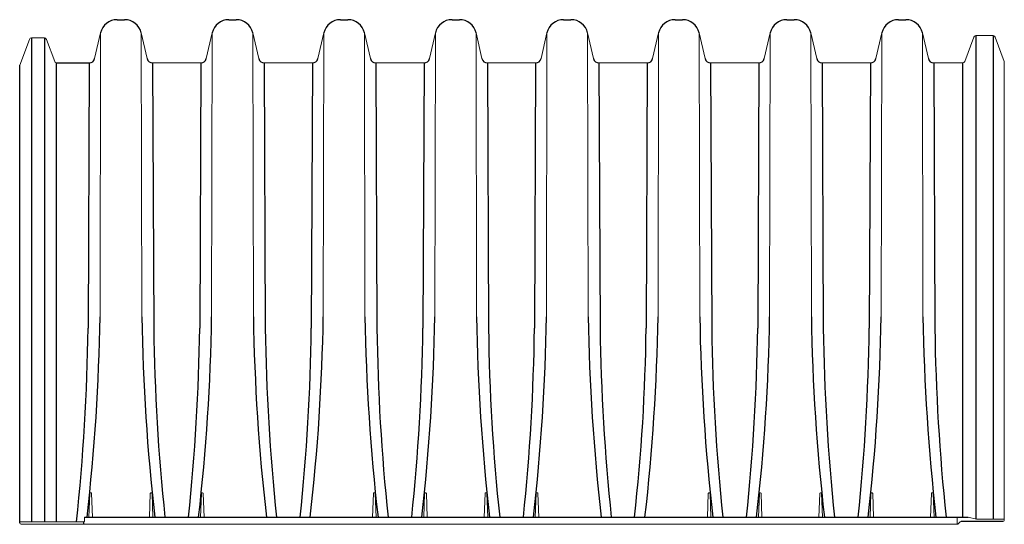
# Model space of a CAD drawing. Units: inches. Extents: x -5972 to 10471, y -3442 to 2819.
# Drawn here: x -550 to -461, y 873 to 918 of the extents above; entities that cross this region are included whole.
import ezdxf

# ---------------------------------------------------------------- set-up
doc = ezdxf.new("R2010")
doc.units = ezdxf.units.IN
doc.header["$LTSCALE"] = 35
doc.header["$MEASUREMENT"] = 0
doc.layers.add('45in Chamber', color=7, linetype='Continuous')

msp = doc.modelspace()

# ---------------------------------------------------------------- linework, layer by layer
at = {"layer": '45in Chamber'}
for p, q in [((-541.226, 918.467), (-540.562, 918.467)), ((-531.17, 918.467), (-530.505, 918.467)), ((-521.114, 918.467), (-520.449, 918.467)), ((-511.058, 918.467), (-510.393, 918.467)), ((-501.001, 918.467), (-500.337, 918.467)), ((-490.945, 918.467), (-490.28, 918.467)), ((-480.889, 918.467), (-480.224, 918.467)), ((-470.833, 918.467), (-470.168, 918.467)), ((-548.959, 916.822), (-548.959, 873.187)), ((-547.795, 916.822), (-547.795, 873.187)), ((-463.851, 917.026), (-463.851, 873.453)), ((-462.298, 917.026), (-462.298, 873.437)), ((-550.016, 873.092), (-550.016, 914.362)), ((-546.725, 914.567), (-543.749, 914.567)), ((-546.725, 914.567), (-546.725, 873.187)), ((-543.749, 914.567), (-543.849, 890.66)), ((-538.039, 914.567), (-537.939, 890.659)), ((-533.693, 914.567), (-533.793, 890.66)), ((-527.982, 914.567), (-527.883, 890.659)), ((-523.637, 914.567), (-523.736, 890.66)), ((-517.926, 914.567), (-517.827, 890.659)), ((-513.581, 914.567), (-513.68, 890.66)), ((-507.87, 914.567), (-507.77, 890.659)), ((-503.524, 914.567), (-503.624, 890.66)), ((-497.814, 914.567), (-497.714, 890.659)), ((-493.468, 914.567), (-493.568, 890.66)), ((-487.757, 914.567), (-487.658, 890.659)), ((-483.412, 914.567), (-483.511, 890.66)), ((-477.701, 914.567), (-477.602, 890.659)), ((-473.356, 914.567), (-473.455, 890.66)), ((-467.645, 914.567), (-467.545, 890.659)), ((-465.047, 914.567), (-465.047, 873.625)), ((-544.254, 873.187), (-544.254, 872.967)), ((-544.166, 873.625), (-464.539, 873.625)), ((-461.414, 873.217), (-465.17, 873.217))]:
    msp.add_line(p, q, dxfattribs=at)
at = {"layer": '45in Chamber', "linetype": 'Continuous', "lineweight": 15}
for p, q in [((-549.147, 916.692), (-550.016, 914.362)), ((-547.795, 916.822), (-548.959, 916.822)), ((-546.864, 914.697), (-547.608, 916.692)), ((-542.726, 917.277), (-543.262, 914.954)), ((-542.726, 917.277), (-542.775, 891.688)), ((-538.526, 914.954), (-539.062, 917.277)), ((-539.062, 917.277), (-539.013, 891.688)), ((-532.67, 917.277), (-533.206, 914.954)), ((-532.67, 917.277), (-532.719, 891.688)), ((-528.47, 914.954), (-529.006, 917.277)), ((-529.006, 917.277), (-528.957, 891.688)), ((-522.614, 917.277), (-523.15, 914.954)), ((-522.614, 917.277), (-522.662, 891.688)), ((-518.413, 914.954), (-518.95, 917.277)), ((-518.95, 917.277), (-518.901, 891.688)), ((-512.557, 917.277), (-513.094, 914.954)), ((-512.557, 917.277), (-512.606, 891.688)), ((-508.357, 914.954), (-508.893, 917.277)), ((-508.893, 917.277), (-508.844, 891.688)), ((-502.501, 917.277), (-503.037, 914.954)), ((-502.501, 917.277), (-502.55, 891.688)), ((-498.301, 914.954), (-498.837, 917.277)), ((-498.837, 917.277), (-498.788, 891.688)), ((-492.445, 917.277), (-492.981, 914.954)), ((-492.445, 917.277), (-492.494, 891.688)), ((-488.245, 914.954), (-488.781, 917.277)), ((-488.781, 917.277), (-488.732, 891.688)), ((-482.388, 917.277), (-482.925, 914.954)), ((-482.388, 917.277), (-482.437, 891.688)), ((-478.188, 914.954), (-478.725, 917.277)), ((-478.725, 917.277), (-478.676, 891.688)), ((-472.332, 917.277), (-472.869, 914.954)), ((-472.332, 917.277), (-472.381, 891.688)), ((-468.132, 914.954), (-468.668, 917.277)), ((-468.668, 917.277), (-468.619, 891.688)), ((-464.038, 916.896), (-464.859, 914.697)), ((-462.298, 917.026), (-463.851, 917.026)), ((-461.289, 914.693), (-462.111, 916.896)), ((-533.693, 914.567), (-538.039, 914.567)), ((-523.637, 914.567), (-527.982, 914.567)), ((-513.581, 914.567), (-517.926, 914.567)), ((-503.524, 914.567), (-507.87, 914.567)), ((-493.468, 914.567), (-497.814, 914.567)), ((-483.412, 914.567), (-487.757, 914.567)), ((-473.356, 914.567), (-477.701, 914.567)), ((-465.052, 914.567), (-467.645, 914.567)), ((-461.289, 914.693), (-461.289, 873.342)), ((-543.776, 873.625), (-543.702, 875.747)), ((-543.652, 875.795), (-543.586, 875.795)), ((-543.536, 875.747), (-543.462, 873.625)), ((-538.326, 873.625), (-538.252, 875.747)), ((-538.202, 875.795), (-538.136, 875.795)), ((-538.086, 875.747), (-538.012, 873.625)), ((-533.72, 873.625), (-533.646, 875.747)), ((-533.596, 875.795), (-533.53, 875.795)), ((-533.48, 875.747), (-533.406, 873.625)), ((-518.213, 873.625), (-518.139, 875.747)), ((-518.089, 875.795), (-518.024, 875.795)), ((-517.974, 875.747), (-517.9, 873.625)), ((-513.607, 873.625), (-513.533, 875.747)), ((-513.483, 875.795), (-513.418, 875.795)), ((-513.368, 875.747), (-513.294, 873.625)), ((-508.157, 873.625), (-508.083, 875.747)), ((-508.033, 875.795), (-507.968, 875.795)), ((-507.918, 875.747), (-507.844, 873.625)), ((-503.551, 873.625), (-503.477, 875.747)), ((-503.427, 875.795), (-503.361, 875.795)), ((-503.311, 875.747), (-503.237, 873.625)), ((-488.045, 873.625), (-487.971, 875.747)), ((-487.921, 875.795), (-487.855, 875.795)), ((-487.805, 875.747), (-487.731, 873.625)), ((-483.438, 873.625), (-483.364, 875.747)), ((-483.314, 875.795), (-483.249, 875.795)), ((-483.199, 875.747), (-483.125, 873.625)), ((-477.988, 873.625), (-477.914, 875.747)), ((-477.864, 875.795), (-477.799, 875.795)), ((-477.749, 875.747), (-477.675, 873.625)), ((-473.382, 873.625), (-473.308, 875.747)), ((-473.258, 875.795), (-473.193, 875.795)), ((-473.143, 875.747), (-473.069, 873.625)), ((-467.932, 873.625), (-467.858, 875.747)), ((-467.808, 875.795), (-467.743, 875.795)), ((-467.693, 875.747), (-467.619, 873.625)), ((-549.956, 873.187), (-544.254, 873.187)), ((-544.179, 873.26), (-544.166, 873.625)), ((-465.524, 872.967), (-465.524, 873.625)), ((-465.259, 873.181), (-465.436, 873.004)), ((-463.789, 873.437), (-464.539, 873.625)), ((-463.789, 873.437), (-461.349, 873.437)), ((-465.524, 872.967), (-549.891, 872.967))]:
    msp.add_line(p, q, dxfattribs=at)
at = {"layer": '45in Chamber'}
for centre, radius, start, end in [((-541.226, 916.926), 1.541, 90.01579, 166.83062), ((-540.562, 916.927), 1.54, 13.15513, 89.99847), ((-531.17, 916.926), 1.541, 90.0158, 166.83061), ((-530.506, 916.927), 1.54, 13.15511, 89.99848), ((-521.113, 916.926), 1.541, 90.01584, 166.83062), ((-520.449, 916.927), 1.54, 13.15504, 89.9985), ((-511.057, 916.926), 1.541, 90.01584, 166.83062), ((-510.393, 916.927), 1.54, 13.15504, 89.9985), ((-501.001, 916.926), 1.541, 90.01584, 166.83062), ((-500.337, 916.927), 1.54, 13.15504, 89.9985), ((-490.945, 916.926), 1.541, 90.01584, 166.83062), ((-490.281, 916.927), 1.54, 13.15504, 89.9985), ((-480.888, 916.926), 1.541, 90.01584, 166.83062), ((-480.224, 916.927), 1.54, 13.15504, 89.9985), ((-470.832, 916.926), 1.541, 90.01584, 166.83062), ((-470.168, 916.927), 1.54, 13.15504, 89.9985), ((-543.75, 915.067), 0.5, 270.00861, 346.99132), ((-538.039, 915.067), 0.5, 193.00027, 269.9998), ((-533.693, 915.067), 0.5, 270.00862, 346.99136), ((-527.982, 915.067), 0.5, 193.00027, 269.9998), ((-523.637, 915.067), 0.5, 270.00862, 346.99136), ((-517.926, 915.067), 0.5, 193.00027, 269.9998), ((-513.581, 915.067), 0.5, 270.00862, 346.99136), ((-507.87, 915.067), 0.5, 193.00027, 269.9998), ((-503.525, 915.067), 0.5, 270.00862, 346.99136), ((-497.814, 915.067), 0.5, 193.00027, 269.9998), ((-493.468, 915.067), 0.5, 270.00862, 346.99136), ((-487.757, 915.067), 0.5, 193.00027, 269.9998), ((-483.412, 915.067), 0.5, 270.00862, 346.99136), ((-477.701, 915.067), 0.5, 193.00027, 269.9998), ((-473.356, 915.067), 0.5, 270.00862, 346.99136), ((-467.645, 915.067), 0.5, 193.00077, 269.99939), ((-726.797, 894.578), 184.045, 353.46269, 359.10026), ((-354.988, 894.579), 184.048, 180.89981, 186.53729), ((-716.741, 894.578), 184.045, 353.46269, 359.10026), ((-344.932, 894.579), 184.048, 180.89981, 186.53729), ((-706.685, 894.578), 184.045, 353.46269, 359.10026), ((-334.876, 894.579), 184.048, 180.89981, 186.53729), ((-696.629, 894.578), 184.045, 353.46269, 359.10026), ((-324.819, 894.579), 184.048, 180.89981, 186.53729), ((-686.572, 894.578), 184.045, 353.46269, 359.10026), ((-314.763, 894.579), 184.048, 180.89981, 186.53729), ((-676.516, 894.578), 184.045, 353.46269, 359.10026), ((-304.707, 894.579), 184.048, 180.89981, 186.53729), ((-666.46, 894.578), 184.045, 353.46269, 359.10026), ((-294.651, 894.579), 184.048, 180.89981, 186.53729), ((-656.404, 894.578), 184.045, 353.46269, 359.10026), ((-284.594, 894.579), 184.048, 180.89981, 186.53729), ((-733.611, 893.261), 189.78, 353.92828, 359.21469), ((-352.482, 893.07), 185.472, 180.74495, 186.01802), ((-723.555, 893.261), 189.78, 354.0611, 359.21469), ((-342.426, 893.07), 185.472, 180.74495, 186.01802), ((-713.499, 893.261), 189.78, 354.0611, 359.21469), ((-332.37, 893.07), 185.472, 180.74495, 186.01802), ((-703.443, 893.261), 189.78, 354.0611, 359.21469), ((-322.314, 893.07), 185.472, 180.74495, 186.01802), ((-693.386, 893.261), 189.78, 354.0611, 359.21469), ((-312.257, 893.07), 185.472, 180.74495, 186.01802), ((-662.652, 892.5), 169.094, 353.59091, 359.3764), ((-302.201, 893.07), 185.472, 180.74495, 186.01802), ((-673.274, 893.261), 189.78, 354.0611, 359.21469), ((-292.145, 893.07), 185.472, 180.74495, 186.01802), ((-663.218, 893.261), 189.78, 354.0611, 359.21469), ((-282.089, 893.07), 185.472, 180.74495, 186.01802)]:
    msp.add_arc(centre, radius, start, end, dxfattribs=at)
at = {"layer": '45in Chamber', "linetype": 'Continuous', "lineweight": 15}
for centre, radius, start, end in [((-548.959, 916.622), 0.2, 89.99631, 159.54454), ((-547.795, 916.622), 0.2, 20.45546, 90.00369), ((-463.851, 916.826), 0.2, 89.99753, 159.54442), ((-462.298, 916.826), 0.2, 20.4564, 90.00166), ((-546.674, 914.76), 0.2, 198.47374, 255.31666), ((-465.046, 914.767), 0.2, 269.63988, 339.51469), ((-543.652, 875.745), 0.05, 90, 178), ((-543.586, 875.745), 0.05, 2, 90), ((-538.202, 875.745), 0.05, 90, 178), ((-538.136, 875.745), 0.05, 2, 90), ((-533.596, 875.745), 0.05, 90, 178), ((-533.53, 875.745), 0.05, 2, 90), ((-518.089, 875.745), 0.05, 90, 178), ((-518.024, 875.745), 0.05, 2, 90), ((-513.483, 875.745), 0.05, 90, 178), ((-513.418, 875.745), 0.05, 2, 90), ((-508.033, 875.745), 0.05, 90, 178), ((-507.968, 875.745), 0.05, 2, 90), ((-503.427, 875.745), 0.05, 90, 178), ((-503.361, 875.745), 0.05, 2, 90), ((-487.921, 875.745), 0.05, 90, 178), ((-487.855, 875.745), 0.05, 2, 90), ((-483.314, 875.745), 0.05, 90, 178), ((-483.249, 875.745), 0.05, 2, 90), ((-477.864, 875.745), 0.05, 90, 178), ((-477.799, 875.745), 0.05, 2, 90), ((-473.258, 875.745), 0.05, 90, 178), ((-473.193, 875.745), 0.05, 2, 90), ((-467.808, 875.745), 0.05, 90, 178), ((-467.743, 875.745), 0.05, 2, 90), ((-549.956, 873.127), 0.06, 90, 180), ((-549.891, 873.092), 0.125, 180, 270), ((-544.254, 873.262), 0.075, 270, 358), ((-465.17, 873.092), 0.125, 90, 135), ((-461.414, 873.342), 0.125, 270, 0), ((-461.349, 873.377), 0.06, 0, 90), ((-465.524, 873.092), 0.125, 270, 315)]:
    msp.add_arc(centre, radius, start, end, dxfattribs=at)

doc.saveas('drawing.dxf')
